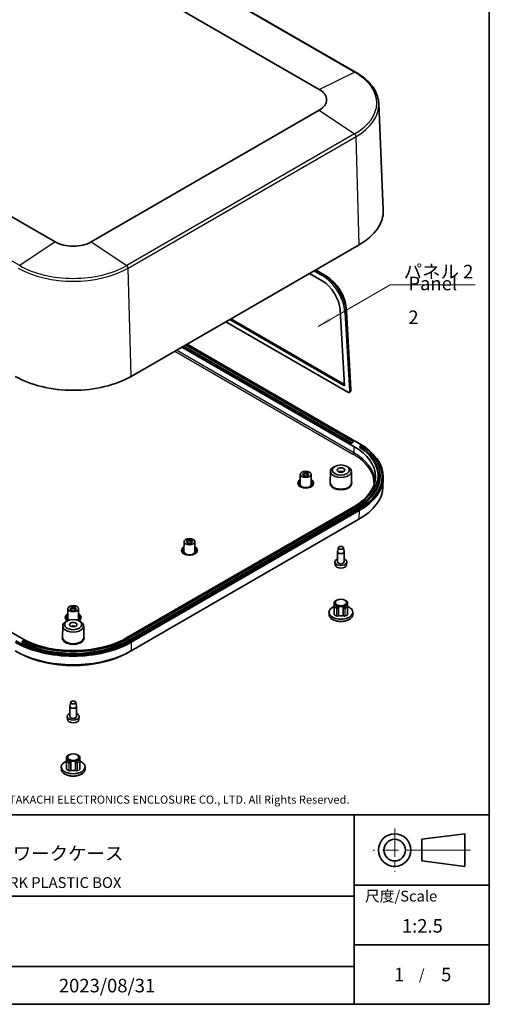
# Model space of a CAD drawing. Units: millimetres. Extents: x 36 to 5550, y 20 to 1004.
# Drawn here: x 797 to 1014, y 20 to 475 of the extents above; entities that cross this region are included whole.
import ezdxf
from ezdxf.enums import TextEntityAlignment as Align

# ---------------------------------------------------------------- set-up
doc = ezdxf.new("R2010")
doc.units = ezdxf.units.MM
doc.header["$LTSCALE"] = 2.5
doc.linetypes.add('CHAIN', pattern=[0.3543, 0.2362, -0.0295, 0.0591, -0.0295])
for name, color, linetype, lineweight in [('Border (ISO)', 7, 'Continuous', 35), ('Symbol (ISO)', 7, 'Continuous', 18), ('Title (ISO)', 7, 'Continuous', 35), ('Visible (ISO)', 7, 'Continuous', 35), ('Visible Narrow (ISO)', 7, 'Continuous', 25)]:
    doc.layers.add(name, color=color, linetype=linetype, lineweight=lineweight)
doc.styles.add('Note Text (TK)', font='MS PGothic.ttf')
doc.styles.add('takachi1', font='MS PGothic.ttf', dxfattribs={"height": 2.5})
doc.styles.add('文字スタイル67', font='arial.ttf')
doc.dimstyles.new('Default - Method 1b (TK)$7', dxfattribs={"dimscale": 2.5, "dimtxt": 2.5, "dimasz": 2.5, "dimexe": 1, "dimexo": 1.5, "dimgap": 1, "dimtad": 1, "dimtoh": 1, "dimrnd": 1e-08, "dimdsep": 46, "dimtxsty": 'Note Text (TK)', "dimcen": 0.09, "dimdle": 5, "dimclrd": 256, "dimclre": 100, "dimclrt": 7, "dimadec": 1, "dimazin": 1, "dimtfac": 1, "dimtmove": 0, "dimatfit": 3, "dimfxl": 0, "dimtolj": 1, "dimlwd": -1, "dimlwe": -1, "dimarcsym": 0})

# ---------------------------------------------------------------- blocks, each defined once
blk = doc.blocks.new('図面枠 tk図枠')
at = {"layer": 'Border (ISO)'}
for p in [(405.5, 289), (14.5, 8)]:
    blk.add_line(p, (405.5, 8), dxfattribs=at)
blk = doc.blocks.new('表題欄 tk表題欄')
at = {"layer": 'Title (ISO)'}
for p, q in [((74.71, 244.05), (255.71, 244.05)), ((230.71, 244.05), (230.71, 209.05)), ((255.71, 244.05), (255.71, 209.05)), ((243.21, 239.55), (251.21, 240.55)), ((251.21, 234.55), (251.21, 240.55)), ((243.21, 239.55), (243.21, 235.55)), ((243.21, 235.55), (251.21, 234.55)), ((230.71, 231.05), (255.71, 231.05)), ((74.71, 229.05), (230.71, 229.05)), ((230.71, 220.05), (255.71, 220.05)), ((149.71, 216.05), (230.71, 216.05)), ((255.71, 209.05), (74.71, 209.05))]:
    blk.add_line(p, q, dxfattribs=at)
at = {"layer": 'Title (ISO)', "color": 4, "linetype": 'CHAIN', "lineweight": 18, "ltscale": 8.88956, "true_color": 0x00ffff}
blk.add_line((238.21, 241.55), (238.21, 233.55), dxfattribs=at)
at = {"layer": 'Title (ISO)', "color": 4, "linetype": 'CHAIN', "lineweight": 18, "ltscale": 20.001633, "true_color": 0x00ffff}
blk.add_line((252.21, 237.55), (234.21, 237.55), dxfattribs=at)
at = {"layer": 'Title (ISO)'}
for radius in [3, 2]:
    blk.add_circle((238.21, 237.55), radius, dxfattribs=at)
at = {"layer": 'Title (ISO)', "color": 1, "true_color": 0xff0000, "insert": (232.71, 229.05), "char_height": 2, "attachment_point": 4, "line_spacing_factor": 1.5, "style": 'Note Text (TK)'}
blk.add_mtext('\\fＭＳ Ｐゴシック|b0|i0;\\H2.0000;尺度/Scale', dxfattribs=at)
at = {"layer": 'Title (ISO)', "color": 7, "insert": (243.21, 214.55), "char_height": 2, "attachment_point": 5, "line_spacing_factor": 1.5, "style": 'Note Text (TK)'}
blk.add_mtext('\\fＭＳ Ｐゴシック|b0|i0;\\H2.0000;/', dxfattribs=at)
at = {"layer": 'Title (ISO)', "color": 7}
for tag, p, height, style in [('<品名>_001', (157.37, 235.7), 2.5, 'Note Text (TK)'), ('<Title>_001', (157.28, 230.55), 2, '文字スタイル67'), ('<尺度>_001', (239.54, 222.3), 2.5, 'Note Text (TK)'), ('<ページ_No.>_001', (238.1, 213.3), 2.5, 'Note Text (TK)'), ('<総ページ数>_001', (246.8, 213.3), 2.5, 'Note Text (TK)'), ('作成日_001', (176.12, 211.26), 2.5, 'Note Text (TK)')]:
    blk.add_attdef(tag, p, '', height=height, dxfattribs=dict(at, style=style))
at = {"layer": 'Title (ISO)', "color": 7, "style": 'Note Text (TK)'}
blk.add_attdef('<承認>', text='', height=2.5, dxfattribs=at).set_placement((87.21, 217.05), align=Align.MIDDLE_CENTER)

msp = doc.modelspace()

# ---------------------------------------------------------------- linework, layer by layer
at = {"layer": 'Visible (ISO)'}
for p, q in [((951.9329, 450.742), (779.3989, 550.3546)), ((762.5661, 542.3658), (935.1001, 442.7533)), ((813.0535, 372.2896), (640.5195, 471.9022)), ((935.1001, 433.1186), (829.7412, 372.2896)), ((962.6428, 436.1691), (964.7447, 387.0384)), ((953.6263, 370.9832), (848.2674, 310.1542)), ((930.5845, 357.68), (936.5442, 354.2392)), ((933.4592, 359.3397), (937.1, 357.2378)), ((937.3194, 357.1282), (933.4741, 359.3483)), ((938.4934, 356.4188), (938.0743, 356.6608)), ((947.6114, 341.2328), (947.5859, 341.6755)), ((894.2852, 336.7226), (946.7441, 306.4355)), ((944.7642, 340.9107), (946.7803, 305.8042)), ((947.6947, 340.0588), (949.7738, 303.8557)), ((949.7738, 304.1049), (947.6949, 340.3046)), ((891.9225, 335.3585), (948.3144, 302.8005)), ((946.7803, 305.8042), (893.7566, 336.4174)), ((871.6727, 323.6672), (951.1515, 277.7801)), ((949.8433, 279.3519), (872.3798, 324.0755)), ((950.0312, 279.3787), (872.4969, 324.1431)), ((873.3697, 324.647), (950.904, 279.8826)), ((953.2728, 279.3315), (874.0768, 325.0553)), ((948.9929, 302.7457), (949.5306, 303.0778)), ((949.7786, 303.9221), (949.7738, 304.1049)), ((949.7738, 304.1049), (949.7738, 303.8557)), ((949.7738, 303.8557), (949.7783, 303.685)), ((797.5679, 189.1086), (624.4681, 289.0478)), ((950.904, 279.8826), (949.9847, 279.3519)), ((953.2728, 279.3315), (953.6263, 279.1273)), ((953.9611, 277.2794), (953.9731, 277.6944)), ((954.6896, 278.2701), (954.0719, 277.9135)), ((942.2924, 268.542), (941.7267, 268.2188)), ((947.9897, 268.542), (948.5554, 268.2188)), ((926.3776, 264.844), (926.3488, 260.3512)), ((931.3776, 264.844), (931.4064, 260.3512)), ((940.2869, 266.2371), (940.2534, 261.0103)), ((949.9952, 266.2371), (950.0287, 261.0103)), ((963.236, 265.0986), (963.2535, 264.2823)), ((964.2563, 263.6139), (964.2563, 264.0222)), ((964.5701, 258.9914), (964.7447, 263.0722)), ((951.9416, 250.2979), (846.5827, 189.4689)), ((951.1515, 249.9376), (845.7925, 189.1086)), ((847.1944, 189.1157), (952.5533, 249.9447)), ((952.5657, 249.1211), (847.2068, 188.2921)), ((847.9139, 187.8839), (953.2728, 248.7128)), ((953.2728, 248.3046), (847.9139, 187.4756)), ((953.6263, 248.1005), (848.2674, 187.2715)), ((953.5028, 244.0885), (848.1439, 183.2595)), ((872.6375, 233.8171), (872.6087, 229.3243)), ((877.6375, 233.8171), (877.6663, 229.3243)), ((943.641, 224.4221), (943.641, 229.0761)), ((943.9874, 231.0241), (943.6493, 229.1666)), ((946.2947, 231.0241), (946.6328, 229.1666)), ((946.641, 224.4221), (946.641, 229.0761)), ((942.4892, 222.9917), (942.3464, 224.3221)), ((947.7929, 222.9917), (947.9357, 224.3221)), ((942.0768, 205.7124), (942.055, 202.1226)), ((942.2683, 205.4038), (942.2607, 204.2125)), ((943.3325, 206.6979), (943.1204, 206.5767)), ((946.9496, 206.6979), (947.1617, 206.5767)), ((948.0138, 205.4038), (948.0214, 204.2125)), ((948.2053, 205.7124), (948.2271, 202.1226)), ((818.8974, 202.7903), (818.8686, 198.2974)), ((823.8973, 202.7903), (823.9262, 198.2974)), ((939.6642, 200.0514), (939.6415, 201.1127)), ((942.0768, 203.7838), (942.055, 200.1836)), ((942.5844, 204.375), (942.5372, 204.3638)), ((944.0401, 203.2099), (944.0313, 199.6051)), ((946.2508, 199.6051), (946.242, 203.2099)), ((947.6977, 204.375), (947.7449, 204.3638)), ((948.2053, 203.7838), (948.2271, 200.1836)), ((950.6179, 200.0514), (950.6406, 201.1127)), ((818.5487, 197.0985), (817.983, 196.7754)), ((824.246, 197.0985), (824.8117, 196.7754)), ((941.6907, 197.6181), (941.3374, 197.8149)), ((944.0313, 199.6051), (944.0162, 199.584)), ((946.2659, 199.584), (946.2508, 199.6051)), ((948.5914, 197.6181), (948.9447, 197.8149)), ((816.5432, 194.7936), (816.5097, 189.5668)), ((826.2515, 194.7936), (826.285, 189.5668)), ((797.7966, 187.1178), (797.8097, 187.5335)), ((798.544, 188.1194), (797.9263, 187.7628)), ((796.6934, 182.1431), (795.6361, 182.7109)), ((846.1013, 182.1431), (847.1586, 182.7109)), ((820.2437, 159.5806), (819.9056, 157.7232)), ((822.551, 159.5806), (822.8891, 157.7232)), ((819.8974, 152.9786), (819.8974, 157.6327)), ((822.8974, 152.9786), (822.8974, 157.6327)), ((818.7456, 151.5482), (818.6027, 152.8786)), ((824.0492, 151.5482), (824.192, 152.8786)), ((818.3331, 134.269), (818.3113, 130.6792)), ((818.3331, 132.3404), (818.3113, 128.7402)), ((818.5246, 133.9604), (818.517, 132.7691)), ((818.8407, 132.9316), (818.7935, 132.9203)), ((819.5888, 135.2544), (819.3767, 135.1332)), ((823.2059, 135.2544), (823.418, 135.1332)), ((823.9541, 132.9316), (824.0012, 132.9203)), ((824.2701, 133.9604), (824.2778, 132.7691)), ((824.4616, 134.269), (824.4834, 130.6792)), ((824.4616, 132.3404), (824.4834, 128.7402)), ((815.9205, 128.6079), (815.8978, 129.6693)), ((820.2876, 128.1616), (820.2725, 128.1406)), ((820.2964, 131.7665), (820.2876, 128.1616)), ((822.5071, 128.1616), (822.4983, 131.7665)), ((822.5222, 128.1406), (822.5071, 128.1616)), ((826.8743, 128.6079), (826.8969, 129.6693)), ((817.947, 126.1746), (817.5937, 126.3715)), ((824.8477, 126.1746), (825.201, 126.3715))]:
    msp.add_line(p, q, dxfattribs=at)
for centre, start, end in [((942.6768, 205.7088), 130.426391, 179.652932), ((943.4709, 206.1673), 90.789515, 111.370408), ((946.8112, 206.1673), 68.629592, 89.210485), ((947.6053, 205.7088), 0.347068, 49.573609), ((942.6768, 203.7802), 103.449476, 179.653935), ((947.6053, 203.7802), 0.346065, 76.550524), ((818.9331, 134.2653), 130.426391, 179.652932), ((818.9331, 132.3368), 103.449476, 179.653935), ((819.7272, 134.7238), 90.789515, 111.370408), ((823.0675, 134.7238), 68.629592, 89.210485), ((823.8617, 132.3368), 0.346065, 76.550524), ((823.8617, 134.2653), 0.347068, 49.573609)]:
    msp.add_arc(centre, 0.6, start, end, dxfattribs=at)
for centre, major_axis, ratio, start_param, end_param in [((926.7563, 437.9359), (11.8, 0), 0.57735027, 5.49778714, 7.06858347), ((926.7563, 386.4966), (38, 0), 0.57735027, 5.49778714, 6.30788053), ((821.3974, 377.1069), (-11.8, 0), 0.57735027, 0.78539816, 2.35619449), ((937.4578, 345.6124), (7.6199, -12.3364), 0.55684933, 0.79978499, 2.33933993), ((937.6698, 345.7433), (-7.4622, 12.0812), 0.55684933, 3.94137765, 5.48093258), ((938.8005, 346.4417), (-6.5395, 10.5873), 0.55684933, 3.94137765, 5.48093258), ((936.8218, 345.2195), (5.912, -9.5714), 0.55684933, 0.79978499, 2.33933993), ((821.3974, 325.6676), (-38, 0), 0.57735027, 0.78539816, 2.35619449), ((949.914, 279.3927), (0.1, 0), 0.57752615, 3.92714311, 5.49763485), ((927.0391, 263.8589), (34.1, 0), 0.57735027, 5.49778714, 7.06858347), ((926.7563, 264.8387), (35.6175, 0), 0.57735027, 5.49778714, 6.96990983), ((926.7563, 264.8387), (36.4825, 0), 0.57735027, 5.49778714, 6.97225697), ((926.7563, 264.0222), (37.5, 0), 0.57735027, 5.49778714, 7.06858347), ((926.7563, 263.6139), (38, 0), 0.57735027, 5.49778714, 7.06858347), ((926.7563, 264.0222), (35.6, 0), 0.57735027, 0.007517, 0.70102844), ((928.8776, 264.5937), (-1, 0), 0.57735027, 2.49678995, 6.92798801), ((945.141, 266.2267), (-4.8542, 0), 0.57735027, 5.49252352, 10.21543974), ((945.141, 265.2469), (1.75, 0), 0.57735027, 0.94095679, 2.20063586), ((926.7563, 264.0222), (36.5, 0), 0.57735027, 5.49778714, 6.29552822), ((928.8776, 259.9397), (-3.0288, 0), 0.57735027, 5.69823931, 6.54474161), ((928.8776, 259.9397), (3.0288, 0), 0.57735027, 6.02162901, 6.86813131), ((926.7563, 263.6139), (37.5, 0), 0.57735027, 5.49778714, 6.28318531), ((926.7563, 259.5307), (37.8254, 0), 0.57735027, 5.49778714, 6.25849008), ((875.1375, 233.5668), (-1, 0), 0.57735027, 2.49678995, 6.92798801), ((875.1375, 228.9128), (-3.0288, 0), 0.57735027, 5.69823931, 6.54474161), ((875.1375, 228.9128), (3.0288, 0), 0.57735027, 6.02162901, 6.86813131), ((945.141, 229.0761), (-1.5, 0), 0.57735027, 6.17846518, 9.52949808), ((945.141, 224.4221), (-2.8, 0), 0.57735027, 5.27774241, 10.43022086), ((945.141, 223.0866), (-2.6569, 0), 0.57735027, 0.06190336, 3.0796893), ((945.141, 224.4221), (-1.5, 0), 0.57735027, 0, 3.14159265), ((945.141, 205.3977), (-2.8728, 0), 0.57735027, 5.49252352, 10.21543974), ((821.3974, 202.54), (-1, 0), 0.57735027, 2.49678995, 6.92798801), ((945.141, 201.1519), (5.5, 0), 0.57735027, 2.16429637, 7.2604816), ((945.141, 205.2344), (2.8738, 0), 0.57735027, 3.74462042, 4.10936121), ((945.141, 205.2344), (2.8738, 0), 0.57735027, 5.31541675, 5.68015754), ((821.3974, 194.7833), (-4.8542, 0), 0.57735027, 5.49252352, 10.21543974), ((821.3974, 197.8859), (-3.0288, 0), 0.57735027, 5.69823931, 6.54474161), ((821.3974, 197.8859), (3.0288, 0), 0.57735027, 6.02162901, 6.86813131), ((945.141, 200.0904), (5.4773, 0), 0.57735027, 3.15393556, 6.2708424), ((945.141, 199.6822), (4.9686, 0), 0.57735027, 3.94475696, 5.480021), ((945.141, 201.1519), (-3.6, 0), 0.57735027, 0.59405644, 0.97673988), ((945.141, 201.1519), (-2.9, 0), 0.57735027, 1.17809725, 1.96349541), ((945.141, 201.1519), (-3.6, 0), 0.57735027, 2.16485277, 2.54753621), ((821.3974, 193.8035), (1.75, 0), 0.57735027, 0.94095679, 2.20063586), ((821.3974, 202.7849), (-38, 0), 0.57735027, 0.78539816, 2.35619449), ((821.3974, 203.1932), (37.5, 0), 0.57735027, 3.92699082, 5.49778714), ((821.3974, 202.7849), (-37.5, 0), 0.57735027, 0.78539816, 2.35619449), ((821.6802, 203.0299), (-34.1, 0), 0.57735027, 0.78539816, 1.2334854), ((821.3974, 203.1932), (-36.5, 0), 0.57735027, 0.86768277, 2.35619449), ((821.3974, 204.0097), (36.4825, 0), 0.57735027, 4.02331732, 5.49778714), ((821.3974, 204.0097), (-35.6175, 0), 0.57735027, 0.88407181, 2.35619449), ((821.6802, 203.0299), (-34.1, 0), 0.57735027, 2.23840461, 2.35619449), ((821.3974, 198.7017), (-37.8254, 0), 0.57735027, 0.78539816, 2.35619449), ((821.3974, 197.4777), (36.273, 0), 0.57735027, 3.96318393, 5.46159403), ((821.3974, 157.6327), (-1.5, 0), 0.57735027, 6.17846518, 9.52949808), ((821.3974, 152.9786), (-2.8, 0), 0.57735027, 5.27774241, 10.43022086), ((821.3974, 151.6431), (-2.6569, 0), 0.57735027, 0.06190336, 3.0796893), ((821.3974, 152.9786), (-1.5, 0), 0.57735027, 0, 3.14159265), ((821.3974, 129.7085), (5.5, 0), 0.57735027, 2.16429637, 7.2604816), ((821.3974, 133.9543), (-2.8728, 0), 0.57735027, 5.49252352, 10.21543974), ((821.3974, 133.791), (2.8738, 0), 0.57735027, 3.74462042, 4.10936121), ((821.3974, 133.791), (2.8738, 0), 0.57735027, 5.31541675, 5.68015754), ((821.3974, 128.647), (5.4773, 0), 0.57735027, 3.15393556, 6.2708424), ((821.3974, 129.7085), (-3.6, 0), 0.57735027, 0.59405644, 0.97673988), ((821.3974, 129.7085), (-2.9, 0), 0.57735027, 1.17809725, 1.96349541), ((821.3974, 129.7085), (-3.6, 0), 0.57735027, 2.16485277, 2.54753621), ((821.3974, 128.2388), (4.9686, 0), 0.57735027, 3.94475696, 5.480021)]:
    msp.add_ellipse(centre, major_axis=major_axis, ratio=ratio, start_param=start_param, end_param=end_param, dxfattribs=at)
for centre, major_axis in [((945.141, 266.8799), (4.05, 0)), ((928.8776, 264.8387), (2.5, 0)), ((928.8776, 264.8387), (1.3, 0)), ((945.141, 266.8799), (1.75, 0)), ((875.1375, 233.8118), (2.5, 0)), ((875.1375, 233.8118), (1.3, 0)), ((945.141, 230.954), (-1.16, 0)), ((945.141, 205.6427), (-2.5712, 0)), ((821.3974, 202.7849), (2.5, 0)), ((821.3974, 202.7849), (1.3, 0)), ((821.3974, 195.4364), (4.05, 0)), ((821.3974, 195.4364), (1.75, 0)), ((821.3974, 159.5106), (-1.16, 0)), ((821.3974, 134.1992), (-2.5712, 0))]:
    msp.add_ellipse(centre, major_axis=major_axis, ratio=0.57735027, dxfattribs=at)
for points, knots in [([(962.6428, 436.1691), (962.5953, 437.2783), (962.4012, 438.3841), (961.7296, 440.5539), (961.2524, 441.6177), (960.0349, 443.6768), (959.2947, 444.6722), (957.5741, 446.575), (956.5938, 447.4826), (954.418, 449.1938), (953.2224, 449.9975), (951.9329, 450.742)], [0.810093386, 0.810093386, 0.810093386, 0.810093386, 0.962233974, 0.962233974, 1.114374563, 1.114374563, 1.266515151, 1.266515151, 1.418655739, 1.418655739, 1.570796327, 1.570796327, 1.570796327, 1.570796327]), ([(948.9929, 302.7457), (948.9556, 302.7226), (948.915, 302.705), (948.8296, 302.6814), (948.7849, 302.6753), (948.6935, 302.6739), (948.6468, 302.6786), (948.5524, 302.6977), (948.5048, 302.7121), (948.4095, 302.7499), (948.3618, 302.7732), (948.3144, 302.8005)], [3.910136253, 3.910136253, 3.910136253, 3.910136253, 4.070586798, 4.070586798, 4.231037344, 4.231037344, 4.391487889, 4.391487889, 4.551938435, 4.551938435, 4.71238898, 4.71238898, 4.71238898, 4.71238898]), ([(949.7785, 303.6763), (949.7831, 303.5055), (949.751, 303.3543), (949.6461, 303.1727), (949.5947, 303.1181), (949.5335, 303.0796), (949.5326, 303.079), (949.5316, 303.0784), (949.5306, 303.0778)], [-1.593663931, -1.593663931, -1.593663931, -1.593663931, -1.099287468, -1.099287468, -0.80101886, -0.80101886, -0.80101886, -0.796264262, -0.796264262, -0.796264262, -0.796264262]), ([(949.7783, 303.685), (949.7784, 303.6835), (949.7784, 303.6821), (949.7785, 303.6792), (949.7785, 303.6778), (949.7785, 303.6763)], [-1.60203772041, -1.60203772041, -1.60203772041, -1.60203772041, -1.59785082553, -1.59785082553, -1.59366393065, -1.59366393065, -1.59366393065, -1.59366393065]), ([(949.7788, 303.9155), (949.7788, 303.9166), (949.7788, 303.9177), (949.7787, 303.9199), (949.7787, 303.921), (949.7786, 303.9221)], [1.59366393065, 1.59366393065, 1.59366393065, 1.59366393065, 1.59785082553, 1.59785082553, 1.60203772041, 1.60203772041, 1.60203772041, 1.60203772041]), ([(953.9731, 277.6944), (953.9745, 277.7438), (953.9836, 277.7908), (954.0175, 277.8679), (954.0431, 277.897), (954.1015, 277.9305), (954.1382, 277.937), (954.2177, 277.9238), (954.2604, 277.9042), (954.3002, 277.8762)], [0.3029111034, 0.3029111034, 0.3029111034, 0.3029111034, 0.3209608113, 0.3209608113, 0.3398073453, 0.3398073453, 0.3587031202, 0.3587031202, 0.377512502, 0.377512502, 0.377512502, 0.377512502]), ([(954.9148, 278.2311), (954.9147, 278.2312), (954.9145, 278.2313), (954.8742, 278.2595), (954.8314, 278.2791), (954.7532, 278.2925), (954.7176, 278.2863), (954.6896, 278.2701)], [0.075404305, 0.075404305, 0.075404305, 0.075404305, 0.0754885899, 0.0754885899, 0.0944116019, 0.0944116019, 0.1132176227, 0.1132176227, 0.1132176227, 0.1132176227]), ([(932.3776, 260.5112), (932.3776, 260.2941), (932.3056, 260.0733), (932.0196, 259.6705), (931.8315, 259.4908), (931.3621, 259.1759), (931.0864, 259.039), (930.4675, 258.8177), (930.1241, 258.7334), (929.4036, 258.6282), (929.0264, 258.6079), (928.2791, 258.6347), (927.9092, 258.6819), (927.2173, 258.8377), (926.8954, 258.9461), (926.3339, 259.2086), (926.094, 259.3622), (925.715, 259.6932), (925.5769, 259.87), (925.4139, 260.2019), (925.3776, 260.357), (925.3776, 260.5112)], [5.49778714, 5.49778714, 5.49778714, 5.49778714, 5.88682113, 5.88682113, 6.20832414, 6.20832414, 6.51396783, 6.51396783, 6.82109418, 6.82109418, 7.13051998, 7.13051998, 7.44053286, 7.44053286, 7.74919054, 7.74919054, 8.05524505, 8.05524505, 8.36304425, 8.36304425, 8.6393798, 8.6393798, 8.6393798, 8.6393798]), ([(878.6375, 229.4844), (878.6375, 229.2672), (878.5655, 229.0465), (878.2795, 228.6436), (878.0914, 228.464), (877.622, 228.149), (877.3463, 228.0122), (876.7274, 227.7908), (876.384, 227.7065), (875.6635, 227.6014), (875.2863, 227.5811), (874.539, 227.6078), (874.169, 227.655), (873.4772, 227.8109), (873.1552, 227.9192), (872.5938, 228.1817), (872.3539, 228.3354), (871.9749, 228.6664), (871.8368, 228.8431), (871.6738, 229.1751), (871.6375, 229.3301), (871.6375, 229.4844)], [5.49778714, 5.49778714, 5.49778714, 5.49778714, 5.88682113, 5.88682113, 6.20832414, 6.20832414, 6.51396783, 6.51396783, 6.82109418, 6.82109418, 7.13051998, 7.13051998, 7.44053286, 7.44053286, 7.74919054, 7.74919054, 8.05524505, 8.05524505, 8.36304425, 8.36304425, 8.6393798, 8.6393798, 8.6393798, 8.6393798]), ([(942.2877, 206.1655), (942.3422, 206.212), (942.399, 206.2566), (942.5167, 206.3421), (942.5776, 206.383), (942.7032, 206.4612), (942.7679, 206.4986), (942.9007, 206.5696), (942.9689, 206.6034), (943.1083, 206.6674), (943.1796, 206.6976), (943.2522, 206.726)], [2.951832023, 2.951832023, 2.951832023, 2.951832023, 3.027736275, 3.027736275, 3.103640528, 3.103640528, 3.17954478, 3.17954478, 3.255449032, 3.255449032, 3.331353284, 3.331353284, 3.331353284, 3.331353284]), ([(947.0299, 206.726), (947.1025, 206.6976), (947.1738, 206.6674), (947.3132, 206.6034), (947.3814, 206.5696), (947.5142, 206.4986), (947.5789, 206.4612), (947.7045, 206.383), (947.7654, 206.3421), (947.8831, 206.2566), (947.9399, 206.212), (947.9944, 206.1655)], [4.52262835, 4.52262835, 4.52262835, 4.52262835, 4.598532602, 4.598532602, 4.674436854, 4.674436854, 4.750341106, 4.750341106, 4.826245359, 4.826245359, 4.902149611, 4.902149611, 4.902149611, 4.902149611]), ([(942.1578, 199.9885), (942.1141, 200.0259), (942.0834, 200.0679), (942.0591, 200.1357), (942.0549, 200.1597), (942.055, 200.1836)], [0, 0, 0, 0, 0.0234383664, 0.0234383664, 0.0359662442, 0.0359662442, 0.0359662442, 0.0359662442]), ([(942.0663, 202.0545), (942.0592, 202.0754), (942.0554, 202.0966), (942.055, 202.1195), (942.055, 202.1211), (942.055, 202.1226)], [0.0592101081, 0.0592101081, 0.0592101081, 0.0592101081, 0.070317245, 0.070317245, 0.0711174791, 0.0711174791, 0.0711174791, 0.0711174791]), ([(942.5844, 204.3749), (942.6034, 204.3794), (942.6254, 204.3779), (942.6873, 204.3574), (942.7306, 204.3298), (942.7739, 204.2936), (942.774, 204.2935), (942.7741, 204.2934)], [0.236747136, 0.236747136, 0.236747136, 0.236747136, 0.2517227227, 0.2517227227, 0.274523971, 0.274523971, 0.274590953, 0.274590953, 0.274590953, 0.274590953]), ([(943.5112, 203.8678), (943.5114, 203.8678), (943.5116, 203.8677), (943.5744, 203.8427), (943.643, 203.8056), (943.7722, 203.7126), (943.8327, 203.6565), (943.9286, 203.5418), (943.9706, 203.4757), (944.0265, 203.3407), (944.0402, 203.2716), (944.0401, 203.2099)], [-0.0908483138, -0.0908483138, -0.0908483138, -0.0908483138, -0.0907813318, -0.0907813318, -0.0679800836, -0.0679800836, -0.0451788354, -0.0451788354, -0.0225894177, -0.0225894177, 0, 0, 0, 0]), ([(946.242, 203.2099), (946.2419, 203.2716), (946.2556, 203.3407), (946.3115, 203.4757), (946.3535, 203.5418), (946.4494, 203.6565), (946.5099, 203.7126), (946.6391, 203.8056), (946.7077, 203.8427), (946.7705, 203.8677), (946.7707, 203.8678), (946.7709, 203.8678)], [0.1837426391, 0.1837426391, 0.1837426391, 0.1837426391, 0.2063320568, 0.2063320568, 0.2289214745, 0.2289214745, 0.2517227227, 0.2517227227, 0.274523971, 0.274523971, 0.274590953, 0.274590953, 0.274590953, 0.274590953]), ([(947.508, 204.2934), (947.5081, 204.2935), (947.5082, 204.2936), (947.5515, 204.3298), (947.5948, 204.3574), (947.6567, 204.3779), (947.6787, 204.3794), (947.6977, 204.3749)], [-0.0908483138, -0.0908483138, -0.0908483138, -0.0908483138, -0.0907813318, -0.0907813318, -0.0679800836, -0.0679800836, -0.0530044969, -0.0530044969, -0.0530044969, -0.0530044969]), ([(948.2271, 200.1836), (948.2273, 200.1495), (948.2187, 200.1154), (948.1842, 200.0492), (948.1582, 200.0175), (948.1243, 199.9885)], [0.0706983956, 0.0706983956, 0.0706983956, 0.0706983956, 0.0884682055, 0.0884682055, 0.106619157, 0.106619157, 0.106619157, 0.106619157]), ([(948.2271, 202.1226), (948.2272, 202.1009), (948.2238, 202.0792), (948.2165, 202.0567), (948.2161, 202.0556), (948.2158, 202.0545)], [0.0355453428, 0.0355453428, 0.0355453428, 0.0355453428, 0.0468767732, 0.0468767732, 0.0474536944, 0.0474536944, 0.0474536944, 0.0474536944]), ([(818.7738, 197.2178), (818.6437, 197.2985), (818.5269, 197.3844), (818.2347, 197.6395), (818.0967, 197.8163), (817.9337, 198.1482), (817.8974, 198.3033), (817.8974, 198.4575)], [7.889891063, 7.889891063, 7.889891063, 7.889891063, 8.055245048, 8.055245048, 8.36304425, 8.36304425, 8.639379797, 8.639379797, 8.639379797, 8.639379797]), ([(824.8974, 198.4575), (824.8974, 198.2404), (824.8254, 198.0196), (824.5394, 197.6167), (824.3513, 197.4371), (824.0815, 197.2561), (824.0516, 197.2368), (824.021, 197.2178)], [5.497787144, 5.497787144, 5.497787144, 5.497787144, 5.886821131, 5.886821131, 6.208324138, 6.208324138, 6.247275878, 6.247275878, 6.247275878, 6.247275878]), ([(944.0162, 199.584), (943.9863, 199.5424), (943.9426, 199.5045), (943.8325, 199.4405), (943.7671, 199.415), (943.6231, 199.3799), (943.5459, 199.3707), (943.4073, 199.3699), (943.347, 199.3748), (943.2311, 199.3949), (943.1762, 199.41), (943.126, 199.4295)], [0, 0, 0, 0, 0.023439312, 0.023439312, 0.046878451, 0.046878451, 0.070317245, 0.070317245, 0.088468206, 0.088468206, 0.106619157, 0.106619157, 0.106619157, 0.106619157]), ([(947.1561, 199.4295), (947.0913, 199.4043), (947.0187, 199.3866), (946.8657, 199.3683), (946.7868, 199.3678), (946.6332, 199.3844), (946.5599, 199.4013), (946.4435, 199.4447), (946.398, 199.468), (946.3205, 199.5217), (946.2891, 199.5518), (946.2659, 199.584)], [0, 0, 0, 0, 0.023438366, 0.023438366, 0.046876773, 0.046876773, 0.070315463, 0.070315463, 0.08846726, 0.08846726, 0.106619101, 0.106619101, 0.106619101, 0.106619101]), ([(797.8097, 187.5335), (797.8113, 187.5825), (797.8216, 187.63), (797.861, 187.7104), (797.8911, 187.7423), (797.9603, 187.7826), (798.004, 187.7935), (798.0997, 187.79), (798.1517, 187.7757), (798.2006, 187.7525), (798.2008, 187.7524), (798.201, 187.7523)], [0.1520127351, 0.1520127351, 0.1520127351, 0.1520127351, 0.1699074768, 0.1699074768, 0.1887439296, 0.1887439296, 0.2076669416, 0.2076669416, 0.2265899537, 0.2265899537, 0.2266742386, 0.2266742386, 0.2266742386, 0.2266742386]), ([(798.8156, 188.1072), (798.7671, 188.1301), (798.7156, 188.1447), (798.6211, 188.1492), (798.5781, 188.139), (798.5442, 188.1196), (798.5441, 188.1195), (798.544, 188.1194)], [0.2267160528, 0.2267160528, 0.2267160528, 0.2267160528, 0.2455254345, 0.2455254345, 0.2644212095, 0.2644212095, 0.2645011607, 0.2645011607, 0.2645011607, 0.2645011607]), ([(818.544, 134.7221), (818.5985, 134.7685), (818.6553, 134.8131), (818.773, 134.8986), (818.8339, 134.9396), (818.9595, 135.0178), (819.0242, 135.0551), (819.1571, 135.1262), (819.2252, 135.1599), (819.3646, 135.2239), (819.4359, 135.2541), (819.5085, 135.2826)], [2.951832023, 2.951832023, 2.951832023, 2.951832023, 3.027736275, 3.027736275, 3.103640528, 3.103640528, 3.17954478, 3.17954478, 3.255449032, 3.255449032, 3.331353284, 3.331353284, 3.331353284, 3.331353284]), ([(818.8407, 132.9315), (818.8597, 132.9359), (818.8817, 132.9344), (818.9436, 132.9139), (818.987, 132.8864), (819.0302, 132.8502), (819.0303, 132.8501), (819.0304, 132.85)], [0.236747136, 0.236747136, 0.236747136, 0.236747136, 0.2517227227, 0.2517227227, 0.274523971, 0.274523971, 0.274590953, 0.274590953, 0.274590953, 0.274590953]), ([(819.7675, 132.4244), (819.7677, 132.4243), (819.7679, 132.4243), (819.8307, 132.3992), (819.8993, 132.3622), (820.0285, 132.2691), (820.089, 132.2131), (820.1849, 132.0984), (820.2269, 132.0323), (820.2828, 131.8972), (820.2965, 131.8282), (820.2964, 131.7665)], [-0.0908483138, -0.0908483138, -0.0908483138, -0.0908483138, -0.0907813318, -0.0907813318, -0.0679800836, -0.0679800836, -0.0451788354, -0.0451788354, -0.0225894177, -0.0225894177, 0, 0, 0, 0]), ([(822.4983, 131.7665), (822.4982, 131.8282), (822.512, 131.8972), (822.5678, 132.0323), (822.6098, 132.0984), (822.7057, 132.2131), (822.7662, 132.2691), (822.8954, 132.3622), (822.9641, 132.3992), (823.0268, 132.4243), (823.027, 132.4243), (823.0272, 132.4244)], [0.1837426391, 0.1837426391, 0.1837426391, 0.1837426391, 0.2063320568, 0.2063320568, 0.2289214745, 0.2289214745, 0.2517227227, 0.2517227227, 0.274523971, 0.274523971, 0.274590953, 0.274590953, 0.274590953, 0.274590953]), ([(823.2862, 135.2826), (823.3589, 135.2541), (823.4301, 135.2239), (823.5695, 135.1599), (823.6377, 135.1262), (823.7705, 135.0551), (823.8352, 135.0178), (823.9608, 134.9396), (824.0217, 134.8986), (824.1394, 134.8131), (824.1962, 134.7685), (824.2507, 134.7221)], [4.52262835, 4.52262835, 4.52262835, 4.52262835, 4.598532602, 4.598532602, 4.674436854, 4.674436854, 4.750341106, 4.750341106, 4.826245359, 4.826245359, 4.902149611, 4.902149611, 4.902149611, 4.902149611]), ([(823.7643, 132.85), (823.7644, 132.8501), (823.7646, 132.8502), (823.8078, 132.8864), (823.8511, 132.9139), (823.913, 132.9344), (823.935, 132.9359), (823.954, 132.9315)], [-0.0908483138, -0.0908483138, -0.0908483138, -0.0908483138, -0.0907813318, -0.0907813318, -0.0679800836, -0.0679800836, -0.0530044969, -0.0530044969, -0.0530044969, -0.0530044969]), ([(818.4141, 128.5451), (818.3704, 128.5825), (818.3397, 128.6244), (818.3154, 128.6922), (818.3112, 128.7162), (818.3113, 128.7402)], [0, 0, 0, 0, 0.0234383664, 0.0234383664, 0.0359662442, 0.0359662442, 0.0359662442, 0.0359662442]), ([(818.3226, 130.611), (818.3155, 130.6319), (818.3117, 130.6532), (818.3113, 130.6761), (818.3113, 130.6776), (818.3113, 130.6792)], [0.0592101081, 0.0592101081, 0.0592101081, 0.0592101081, 0.070317245, 0.070317245, 0.0711174791, 0.0711174791, 0.0711174791, 0.0711174791]), ([(820.2725, 128.1406), (820.2426, 128.0989), (820.1989, 128.061), (820.0888, 127.997), (820.0234, 127.9715), (819.8794, 127.9365), (819.8022, 127.9272), (819.6636, 127.9264), (819.6033, 127.9314), (819.4875, 127.9515), (819.4325, 127.9665), (819.3823, 127.9861)], [0, 0, 0, 0, 0.023439312, 0.023439312, 0.046878451, 0.046878451, 0.070317245, 0.070317245, 0.088468206, 0.088468206, 0.106619157, 0.106619157, 0.106619157, 0.106619157]), ([(823.4124, 127.9861), (823.3476, 127.9608), (823.275, 127.9431), (823.122, 127.9248), (823.0431, 127.9244), (822.8895, 127.9409), (822.8163, 127.9578), (822.6998, 128.0013), (822.6543, 128.0246), (822.5768, 128.0783), (822.5454, 128.1083), (822.5222, 128.1406)], [0, 0, 0, 0, 0.023438366, 0.023438366, 0.046876773, 0.046876773, 0.070315463, 0.070315463, 0.08846726, 0.08846726, 0.106619101, 0.106619101, 0.106619101, 0.106619101]), ([(824.4834, 128.7402), (824.4836, 128.706), (824.475, 128.672), (824.4406, 128.6058), (824.4145, 128.574), (824.3806, 128.5451)], [0.0706983956, 0.0706983956, 0.0706983956, 0.0706983956, 0.0884682055, 0.0884682055, 0.106619157, 0.106619157, 0.106619157, 0.106619157]), ([(824.4834, 130.6792), (824.4835, 130.6575), (824.4801, 130.6357), (824.4728, 130.6132), (824.4725, 130.6121), (824.4721, 130.611)], [0.0355453428, 0.0355453428, 0.0355453428, 0.0355453428, 0.0468767732, 0.0468767732, 0.0474536944, 0.0474536944, 0.0474536944, 0.0474536944])]:
    msp.add_open_spline(points, degree=3, knots=knots, dxfattribs=at)
for points in [[(949.779, 303.8976), (949.779, 303.9035), (949.7789, 303.9095), (949.7788, 303.9155)], [(949.779, 303.8976), (949.779, 303.8131), (949.779, 303.7287), (949.779, 303.6443)]]:
    msp.add_open_spline(points, degree=3, dxfattribs=at)
at = {"layer": 'Visible Narrow (ISO)'}
for p, q in [((778.9545, 550.3346), (951.4885, 450.722)), ((796.6651, 361.3347), (624.131, 460.9472)), ((935.1001, 442.7533), (951.4885, 450.722)), ((935.1001, 433.1186), (951.4885, 422.1637)), ((951.4885, 422.1637), (846.1296, 361.3347)), ((846.7807, 360.1733), (952.1396, 421.0023)), ((953.6263, 370.9832), (952.1396, 421.0023)), ((813.0535, 372.2896), (796.6651, 361.3347)), ((829.7412, 372.2896), (846.1296, 361.3347)), ((848.2674, 310.1542), (846.7807, 360.1733)), ((932.7328, 358.9203), (936.4665, 356.7647)), ((936.5347, 356.8886), (932.8742, 359.0019)), ((937.1, 357.2378), (936.5347, 356.8886)), ((937.1, 357.2378), (937.3194, 357.1282)), ((938.4585, 356.3986), (938.4934, 356.4188)), ((947.5543, 341.6547), (947.5859, 341.6755)), ((946.9881, 339.7042), (949.0773, 303.3251)), ((947.6947, 340.0588), (947.1293, 339.7096)), ((949.2185, 303.3304), (947.1293, 339.7096)), ((947.6947, 340.0588), (947.6949, 340.3046)), ((948.2938, 302.8435), (891.9493, 335.374)), ((868.404, 321.7801), (950.7113, 274.26)), ((951.0646, 274.858), (869.0986, 322.1811)), ((949.7785, 303.6763), (949.2185, 303.3304)), ((949.7783, 303.685), (949.7786, 303.9221)), ((949.7788, 303.9155), (949.7785, 303.6763)), ((951.1515, 277.7801), (951.0646, 274.858)), ((954.3002, 277.8762), (954.9148, 278.2311)), ((952.5657, 249.1211), (952.5533, 249.9447)), ((953.2728, 248.3046), (953.2728, 248.7128)), ((953.6263, 248.1005), (953.5028, 244.0885)), ((942.6768, 204.2701), (942.7741, 204.2934)), ((943.5112, 203.8678), (943.4709, 203.8116)), ((944.0252, 203.1892), (944.0401, 203.2099)), ((946.242, 203.2099), (946.2569, 203.1892)), ((946.8112, 203.8116), (946.7709, 203.8678)), ((947.508, 204.2934), (947.6053, 204.2701)), ((798.201, 187.7523), (798.8156, 188.1072)), ((847.2068, 188.2921), (847.1944, 189.1157)), ((847.9139, 187.4756), (847.9139, 187.8839)), ((848.2674, 187.2715), (848.1439, 183.2595)), ((818.9331, 132.8267), (819.0304, 132.85)), ((819.7675, 132.4244), (819.7272, 132.3682)), ((823.0675, 132.3682), (823.0272, 132.4244)), ((823.7643, 132.85), (823.8617, 132.8267)), ((820.2815, 131.7457), (820.2964, 131.7665)), ((822.4983, 131.7665), (822.5132, 131.7457))]:
    msp.add_line(p, q, dxfattribs=at)
for centre, major_axis, ratio, start_param, end_param in [((951.4329, 449.8759), (0.5, 0.866), 0.57735027, 0, 0.70666083), ((926.7563, 436.4428), (34.9767, 0), 0.57735027, 5.49778714, 7.06858347), ((926.7563, 435.6574), (35.8974, 0), 0.57735027, 5.49778714, 6.30788053), ((951.4329, 421.3818), (0.5, -0.866), 0.57735027, 0.82030475, 2.27745716), ((821.3974, 374.8284), (35.8974, 0), 0.57735027, 3.92699082, 5.49778714), ((821.3974, 375.6138), (-34.9767, 0), 0.57735027, 0.78539816, 2.35619449), ((846.074, 360.5528), (-0.5, 0.866), 0.57735027, 3.9618974, 5.41904981), ((936.5371, 356.8084), (-0.05, -0.0866), 0.57735027, 3.9618974, 5.53269373), ((936.8218, 345.2195), (7.5673, -12.2513), 0.55684933, 0.79978499, 2.33933993), ((936.8925, 345.2632), (-7.6199, 12.3364), 0.55684933, 3.94137765, 5.48093258), ((947.0587, 339.7479), (-0.0998, -0.0057), 0.57882211, 0.75168467, 2.322481), ((948.2654, 303.7655), (0.6043, -0.9784), 0.55684933, 5.48093258, 7.0829703), ((948.3644, 302.8871), (-0.05, -0.0866), 0.57735027, 5.53269373, 6.28318531), ((948.336, 303.8092), (0.6569, -1.0635), 0.55684933, 0, 0.79978499), ((949.1479, 303.3687), (-0.0998, -0.0057), 0.57882211, 0.75168467, 2.322481), ((950.7113, 274.6682), (-0.25, -0.433), 0.57735027, 0.78539816, 2.32128791), ((927.0391, 260.5929), (33.4775, 0), 0.57735027, 6.2565981, 7.06858347), ((927.0391, 260.9869), (33.9772, 0), 0.57735027, 0.04848412, 0.78539816), ((928.8776, 260.7562), (-3.8, 0), 0.57735027, 5.43589152, 10.27207175), ((928.8776, 260.5112), (-3.5, 0), 0.57735027, 5.5156853, 6.28318531), ((928.8776, 260.3472), (-3.5, 0), 0.57735027, 5.51611977, 6.24069502), ((928.8776, 260.3458), (2.5288, 0), 0.57735027, 3.13789021, 6.28688775), ((928.8776, 260.5112), (3.5, 0), 0.57735027, 0, 0.76750001), ((928.8776, 260.3472), (3.5, 0), 0.57735027, 0.04249029, 0.76706553), ((945.141, 260.7562), (-5.1877, 0), 0.57735027, 5.9386391, 9.76932417), ((945.141, 260.9998), (4.8877, 0), 0.57735027, 3.13789021, 6.28688775), ((875.1375, 229.7293), (-3.8, 0), 0.57735027, 5.43589152, 10.27207175), ((875.1375, 229.4844), (-3.5, 0), 0.57735027, 5.5156853, 6.28318531), ((875.1375, 229.3204), (-3.5, 0), 0.57735027, 5.51611977, 6.24069502), ((875.1375, 229.3189), (2.5288, 0), 0.57735027, 3.13789021, 6.28688775), ((875.1375, 229.4844), (3.5, 0), 0.57735027, 0, 0.76750001), ((875.1375, 229.3204), (3.5, 0), 0.57735027, 0.04249029, 0.76706553), ((942.6768, 205.7088), (-0.6, 0.0036), 0.57901232, 0, 0.82934262), ((942.6768, 205.7088), (-0.3891, 0.4567), 0.67588851, 5.46017112, 6.28318531), ((943.4709, 206.1673), (-0.2186, 0.5587), 0.45808448, 5.87482558, 6.28318531), ((946.8112, 206.1673), (0.2186, 0.5587), 0.45808448, 0, 0.40835973), ((947.6053, 205.7088), (0.3891, 0.4567), 0.67588851, 0, 0.82301419), ((947.6053, 205.7088), (0.6, 0.0036), 0.57901232, 5.45384269, 6.28318531), ((821.3974, 198.7024), (-3.8, 0), 0.57735027, 5.43589152, 7.05672911), ((821.3974, 198.7024), (3.8, 0), 0.57735027, 5.5096415, 7.1304791), ((942.6768, 203.7802), (-0.6, 0.0036), 0.57567172, 0, 0.59911684), ((942.6768, 203.7802), (-0.3891, -0.4567), 0.67588851, 4.0416697, 5.60723004), ((945.141, 204.7471), (3.5769, 0), 0.57735027, 3.73723019, 4.11675145), ((942.6768, 203.7802), (-0.1396, 0.5835), 0.31245971, 5.62992173, 6.28318531), ((945.141, 205.2344), (-2.977, 0), 0.57735027, 0.59563753, 0.97515879), ((943.4709, 203.3217), (0.2186, 0.5587), 0.45808448, 0.70693272, 2.27249306), ((943.4709, 203.3217), (0.6, -0.0015), 0.57330955, 4.11819074, 5.8919227), ((943.4709, 203.3217), (-0.4875, 0.3498), 0.75434448, 3.63765151, 5.20844784), ((946.8112, 203.3217), (-0.4875, -0.3498), 0.75434448, 4.21633012, 5.78712645), ((946.8112, 203.3217), (-0.6, -0.0015), 0.57330955, 0.39126261, 2.16499457), ((945.141, 205.2344), (-2.977, 0), 0.57735027, 2.16643386, 2.54595512), ((946.8112, 203.3217), (0.2186, -0.5587), 0.45808448, 0.86909959, 2.43465993), ((945.141, 204.7471), (3.5769, 0), 0.57735027, 5.30802651, 5.68754777), ((947.6053, 203.7802), (0.1396, 0.5835), 0.31245971, 0, 0.65326358), ((947.6053, 203.7802), (-0.3891, 0.4567), 0.67588851, 3.81754792, 5.38310826), ((947.6053, 203.7802), (0.6, 0.0036), 0.57567172, 5.68406847, 6.28318531), ((821.3974, 198.4575), (-3.5, 0), 0.57735027, 5.5156853, 6.28318531), ((821.3974, 198.2935), (-3.5, 0), 0.57735027, 5.51611977, 6.24069502), ((821.3974, 198.292), (-2.5288, 0), 0.57735027, 6.27948286, 6.89931137), ((821.3974, 198.292), (2.5288, 0), 0.57735027, 5.66705924, 6.28688775), ((821.3974, 198.4575), (3.5, 0), 0.57735027, 0, 0.76750001), ((821.3974, 198.2935), (3.5, 0), 0.57735027, 0.04249029, 0.76706553), ((821.3974, 189.3127), (-5.1877, 0), 0.57735027, 5.9386391, 9.76932417), ((821.3974, 189.5564), (4.8877, 0), 0.57735027, 3.13789021, 6.28688775), ((818.9331, 134.2653), (-0.6, 0.0036), 0.57901232, 0, 0.82934262), ((818.9331, 132.3368), (-0.6, 0.0036), 0.57567172, 0, 0.59911684), ((818.9331, 132.3368), (-0.3891, -0.4567), 0.67588851, 4.0416697, 5.60723004), ((821.3974, 133.3036), (3.5769, 0), 0.57735027, 3.73723019, 4.11675145), ((818.9331, 134.2653), (-0.3891, 0.4567), 0.67588851, 5.46017112, 6.28318531), ((818.9331, 132.3368), (-0.1396, 0.5835), 0.31245971, 5.62992173, 6.28318531), ((821.3974, 133.791), (-2.977, 0), 0.57735027, 0.59563753, 0.97515879), ((819.7272, 131.8783), (0.2186, 0.5587), 0.45808448, 0.70693272, 2.27249306), ((819.7272, 134.7238), (-0.2186, 0.5587), 0.45808448, 5.87482558, 6.28318531), ((819.7272, 131.8783), (-0.4875, 0.3498), 0.75434448, 3.63765151, 5.20844784), ((823.0675, 131.8783), (-0.4875, -0.3498), 0.75434448, 4.21633012, 5.78712645), ((821.3974, 133.791), (-2.977, 0), 0.57735027, 2.16643386, 2.54595512), ((823.0675, 131.8783), (0.2186, -0.5587), 0.45808448, 0.86909959, 2.43465993), ((823.0675, 134.7238), (0.2186, 0.5587), 0.45808448, 0, 0.40835973), ((821.3974, 133.3036), (3.5769, 0), 0.57735027, 5.30802651, 5.68754777), ((823.8617, 132.3368), (0.1396, 0.5835), 0.31245971, 0, 0.65326358), ((823.8617, 132.3368), (-0.3891, 0.4567), 0.67588851, 3.81754792, 5.38310826), ((823.8617, 134.2653), (0.3891, 0.4567), 0.67588851, 0, 0.82301419), ((823.8617, 134.2653), (0.6, 0.0036), 0.57901232, 5.45384269, 6.28318531), ((823.8617, 132.3368), (0.6, 0.0036), 0.57567172, 5.68406847, 6.28318531), ((819.7272, 131.8783), (0.6, -0.0015), 0.57330955, 4.11819074, 5.8919227), ((823.0675, 131.8783), (-0.6, -0.0015), 0.57330955, 0.39126261, 2.16499457)]:
    msp.add_ellipse(centre, major_axis=major_axis, ratio=ratio, start_param=start_param, end_param=end_param, dxfattribs=at)
for points, knots in [([(942.1578, 199.9885), (942.1589, 200.1665), (942.16, 200.3445), (942.1632, 200.8632), (942.1653, 201.2039), (942.1674, 201.5445), (942.1695, 201.8852), (942.1717, 202.2258), (942.1759, 202.9071), (942.178, 203.2478), (942.1801, 203.5884)], [-0.440320447, -0.440320447, -0.440320447, -0.440320447, -0.375005356, -0.375005356, -0.250003571, -0.250003571, -0.250003571, -0.125001785, -0.125001785, 0, 0, 0, 0]), ([(943.1343, 203.0376), (943.1335, 202.6961), (943.1327, 202.3547), (943.1311, 201.6719), (943.1304, 201.3304), (943.1296, 200.989), (943.1288, 200.6476), (943.128, 200.3062), (943.1268, 199.7863), (943.1264, 199.6079), (943.126, 199.4295)], [0, 0, 0, 0, 0.125001785, 0.125001785, 0.250003571, 0.250003571, 0.250003571, 0.375005356, 0.375005356, 0.440320447, 0.440320447, 0.440320447, 0.440320447]), ([(944.0162, 199.584), (944.0166, 199.7616), (944.0171, 199.9391), (944.0184, 200.458), (944.0192, 200.7994), (944.0201, 201.1408), (944.0209, 201.4822), (944.0218, 201.8236), (944.0235, 202.5064), (944.0243, 202.8478), (944.0252, 203.1892)], [-0.440006285, -0.440006285, -0.440006285, -0.440006285, -0.375005356, -0.375005356, -0.250003571, -0.250003571, -0.250003571, -0.125001785, -0.125001785, 0, 0, 0, 0]), ([(946.2569, 203.1892), (946.2578, 202.8478), (946.2586, 202.5064), (946.2603, 201.8236), (946.2612, 201.4822), (946.262, 201.1408), (946.2629, 200.7994), (946.2637, 200.458), (946.265, 199.9391), (946.2655, 199.7616), (946.2659, 199.584)], [0, 0, 0, 0, 0.125001785, 0.125001785, 0.250003571, 0.250003571, 0.250003571, 0.375005356, 0.375005356, 0.440006285, 0.440006285, 0.440006285, 0.440006285]), ([(947.1561, 199.4295), (947.1557, 199.6079), (947.1553, 199.7863), (947.1541, 200.3062), (947.1533, 200.6476), (947.1525, 200.989), (947.1517, 201.3304), (947.151, 201.6719), (947.1494, 202.3547), (947.1486, 202.6961), (947.1478, 203.0376)], [-0.440320447, -0.440320447, -0.440320447, -0.440320447, -0.375005356, -0.375005356, -0.250003571, -0.250003571, -0.250003571, -0.125001785, -0.125001785, 0, 0, 0, 0]), ([(948.102, 203.5884), (948.1041, 203.2478), (948.1062, 202.9071), (948.1104, 202.2258), (948.1126, 201.8852), (948.1147, 201.5445), (948.1168, 201.2039), (948.1189, 200.8632), (948.1221, 200.3445), (948.1232, 200.1665), (948.1243, 199.9885)], [0, 0, 0, 0, 0.125001785, 0.125001785, 0.250003571, 0.250003571, 0.250003571, 0.375005356, 0.375005356, 0.440320447, 0.440320447, 0.440320447, 0.440320447]), ([(818.4141, 128.5451), (818.4152, 128.7231), (818.4163, 128.9011), (818.4195, 129.4197), (818.4216, 129.7604), (818.4238, 130.1011), (818.4259, 130.4417), (818.428, 130.7824), (818.4322, 131.4637), (818.4343, 131.8043), (818.4364, 132.145)], [-0.440320447, -0.440320447, -0.440320447, -0.440320447, -0.375005356, -0.375005356, -0.250003571, -0.250003571, -0.250003571, -0.125001785, -0.125001785, 0, 0, 0, 0]), ([(824.3583, 132.145), (824.3604, 131.8043), (824.3625, 131.4637), (824.3668, 130.7824), (824.3689, 130.4417), (824.371, 130.1011), (824.3731, 129.7604), (824.3752, 129.4197), (824.3784, 128.9011), (824.3795, 128.7231), (824.3806, 128.5451)], [0, 0, 0, 0, 0.125001785, 0.125001785, 0.250003571, 0.250003571, 0.250003571, 0.375005356, 0.375005356, 0.440320447, 0.440320447, 0.440320447, 0.440320447]), ([(819.3906, 131.5941), (819.3898, 131.2527), (819.389, 130.9113), (819.3875, 130.2284), (819.3867, 129.887), (819.3859, 129.5456), (819.3851, 129.2041), (819.3843, 128.8627), (819.3832, 128.3429), (819.3828, 128.1645), (819.3823, 127.9861)], [0, 0, 0, 0, 0.125001785, 0.125001785, 0.250003571, 0.250003571, 0.250003571, 0.375005356, 0.375005356, 0.440320447, 0.440320447, 0.440320447, 0.440320447]), ([(820.2725, 128.1406), (820.273, 128.3181), (820.2734, 128.4956), (820.2747, 129.0146), (820.2755, 129.356), (820.2764, 129.6974), (820.2772, 130.0388), (820.2781, 130.3801), (820.2798, 131.0629), (820.2807, 131.4043), (820.2815, 131.7457)], [-0.440006285, -0.440006285, -0.440006285, -0.440006285, -0.375005356, -0.375005356, -0.250003571, -0.250003571, -0.250003571, -0.125001785, -0.125001785, 0, 0, 0, 0]), ([(822.5132, 131.7457), (822.5141, 131.4043), (822.5149, 131.0629), (822.5166, 130.3801), (822.5175, 130.0388), (822.5183, 129.6974), (822.5192, 129.356), (822.52, 129.0146), (822.5213, 128.4956), (822.5218, 128.3181), (822.5222, 128.1406)], [0, 0, 0, 0, 0.125001785, 0.125001785, 0.250003571, 0.250003571, 0.250003571, 0.375005356, 0.375005356, 0.440006285, 0.440006285, 0.440006285, 0.440006285]), ([(823.4124, 127.9861), (823.412, 128.1645), (823.4116, 128.3429), (823.4104, 128.8627), (823.4096, 129.2041), (823.4088, 129.5456), (823.408, 129.887), (823.4073, 130.2284), (823.4057, 130.9113), (823.4049, 131.2527), (823.4042, 131.5941)], [-0.440320447, -0.440320447, -0.440320447, -0.440320447, -0.375005356, -0.375005356, -0.250003571, -0.250003571, -0.250003571, -0.125001785, -0.125001785, 0, 0, 0, 0])]:
    msp.add_open_spline(points, degree=3, knots=knots, dxfattribs=at)

# ---------------------------------------------------------------- block references
at = {"xscale": 2.5, "yscale": 2.5, "zscale": 2.5}
msp.add_blockref('図面枠 tk図枠', (0, 0), dxfattribs=at)
msp.add_blockref('表題欄 tk表題欄', (374.4779, -502.6318), dxfattribs=at).add_auto_attribs({'<品名>_001': 'ネットワークケース', '<尺度>_001': '1:2.5', '作成日_001': '2023/08/31', '<Title>_001': 'NETWORK PLASTIC BOX', '<ページ_No.>_001': '1', '<総ページ数>_001': '5'})

# ---------------------------------------------------------------- texts
at = {"insert": (569.5791, 116.4541), "char_height": 3.75, "attachment_point": 1, "style": 'takachi1'}
msp.add_mtext_dynamic_manual_height_columns('{\\fMeiryo UI|b0|i0|c128|p50;本図面および付帯する部品図の著作権は株式会社タカチ電機工業に帰属します。 / Copyright (C)  TAKACHI ELECTRONICS ENCLOSURE CO., LTD. All Rights Reserved.}', width=474.170948, gutter_width=31.25, heights=[0], dxfattribs=at)
at = {"layer": 'Symbol (ISO)', "color": 7, "char_height": 6.25, "line_spacing_factor": 1.5, "style": 'Note Text (TK)'}
for s, insert, width, attachment_point in [('{パネル 2}', (974.1461, 353.487), 34.941521, 7), ('{Panel 2}', (976.3316, 344.4524), 29.093567, 4)]:
    msp.add_mtext(s, dxfattribs=dict(at, insert=insert, width=width, attachment_point=attachment_point))

# ---------------------------------------------------------------- leaders
at = {"layer": 'Symbol (ISO)', "color": 100, "true_color": 0x00ff40, "annotation_type": 0, "has_hookline": 1, "hookline_direction": 0, "text_width": 33.0256}
msp.add_leader([(934.5963, 333.1894), (967.8961, 352.4453), (974.1461, 352.4453)], dimstyle='Default - Method 1b (TK)$7', override={"dimgap": 0, "dimtad": 1}, dxfattribs=at)

doc.saveas('drawing.dxf')
